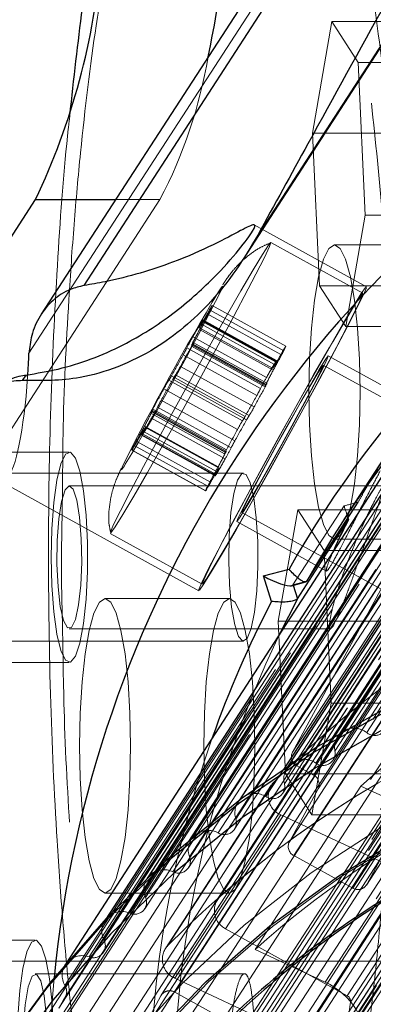
# Model space of a CAD drawing. Units: millimetres. Extents: x 147 to 10668, y 2488 to 10138.
# Drawn here: x 9888 to 9905, y 6290 to 6336 of the extents above; entities that cross this region are included whole.
import ezdxf

# ---------------------------------------------------------------- set-up
doc = ezdxf.new("R2010")
doc.units = ezdxf.units.MM
doc.linetypes.add('HIDDEN', pattern=[1.905, 1.27, -0.635])

msp = doc.modelspace()

# ---------------------------------------------------------------- linework, layer by layer
at = {"color": 7, "linetype": 'HIDDEN', "lineweight": 18, "ltscale": 50}
for p, q in [((10481.571, 7194.586), (9902.898, 6301.661)), ((9902.821, 6301.243), (10481.494, 7194.169)), ((10479.17, 7193.039), (9900.497, 6300.113)), ((9900.427, 6299.665), (10479.1, 7192.59)), ((10476.865, 7191.361), (9898.192, 6298.436)), ((9898.131, 6297.956), (10476.804, 7190.881)), ((10476.028, 7190.701), (9897.355, 6297.775)), ((10474.663, 7189.558), (9895.99, 6296.633)), ((9895.94, 6296.122), (10474.613, 7189.048)), ((10473.867, 7188.852), (9895.194, 6295.926)), ((10472.571, 7187.635), (9893.898, 6294.709)), ((10476.151, 7187.718), (9897.478, 6294.793)), ((9893.86, 6294.168), (10472.533, 7187.094)), ((10475.986, 7187.528), (9897.313, 6294.602)), ((10471.817, 7186.885), (9893.144, 6293.959)), ((10476.371, 7186.148), (9897.699, 6293.222)), ((10470.595, 7185.598), (9891.922, 6292.672)), ((10469.886, 7184.806), (9891.213, 6291.881)), ((9891.898, 6292.101), (10470.571, 7185.027)), ((10468.741, 7183.452), (9890.068, 6290.526)), ((10473.296, 7182.954), (9894.623, 6290.029)), ((10473.314, 7182.985), (9894.641, 6290.059)), ((10473.96, 7183.131), (9895.287, 6290.206)), ((10482.153, 7182.958), (9903.48, 6290.032)), ((10468.665, 7182.768), (9889.992, 6289.842)), ((9890.06, 6289.927), (10468.732, 7182.853)), ((10482.31, 7182.656), (9903.638, 6289.73)), ((10468.448, 7182.369), (9889.776, 6289.443)), ((10468.659, 7181.709), (9889.986, 6288.783)), ((10477.461, 7181.199), (9898.789, 6288.274)), ((10477.672, 7180.54), (9899, 6287.614)), ((10471.271, 7180.268), (9892.598, 6287.343)), ((9893.244, 6287.489), (10471.917, 7180.415)), ((10471.935, 7180.445), (9893.262, 6287.519)), ((10476.312, 7178.03), (9897.639, 6285.104)), ((10476.523, 7177.37), (9897.85, 6284.445)), ((10478.419, 7176.324), (9899.747, 6283.398)), ((10478.63, 7175.664), (9899.958, 6282.739)), ((10477.977, 7174.925), (9899.304, 6282)), ((9899.669, 6282.21), (10478.342, 7175.135)), ((10478.36, 7175.166), (9899.687, 6282.24)), ((10477.247, 7174.505), (9898.574, 6281.58)), ((10477.367, 7173.334), (9898.694, 6280.408)), ((10475.965, 7172.139), (9897.292, 6279.214)), ((10474.682, 7169.773), (9896.009, 6276.848)), ((10474.651, 7169.723), (9895.979, 6276.797)), ((10460.75, 7168.169), (9882.078, 6275.243)), ((10460.768, 7168.199), (9882.096, 6275.273)), ((10461.415, 7168.346), (9882.742, 6275.42)), ((9881.786, 6274.665), (10460.459, 7167.591)), ((10460.534, 7167.769), (9881.861, 6274.844)), ((10473.41, 7167.428), (9894.738, 6274.502)), ((10460.004, 7167.336), (9881.331, 6274.41)), ((10459.253, 7166.915), (9880.58, 6273.989)), ((10464.026, 7166.905), (9885.354, 6273.979)), ((10464.237, 7166.245), (9885.564, 6273.319)), ((10459.492, 7165.633), (9880.819, 6272.707)), ((9880.963, 6271.93), (10459.636, 7164.856)), ((10458.516, 7164.186), (9879.843, 6271.26)), ((10459.214, 7164.603), (9880.541, 6271.678)), ((10462.877, 7163.735), (9884.204, 6270.81)), ((10468.614, 7163.83), (9889.941, 6270.904)), ((10468.632, 7163.861), (9889.959, 6270.935)), ((10469.278, 7164.007), (9890.606, 6271.081)), ((10458.799, 7162.871), (9880.126, 6269.945)), ((10463.088, 7163.076), (9884.415, 6270.15)), ((10458.58, 7161.825), (9879.907, 6268.9)), ((9880.297, 6269.149), (10458.97, 7162.074)), ((10457.935, 7161.415), (9879.262, 6268.489)), ((10466.589, 7161.144), (9887.916, 6268.218)), ((9888.563, 6268.364), (10467.235, 7161.29)), ((10467.254, 7161.321), (9888.581, 6268.395)), ((10458.263, 7160.069), (9879.59, 6267.143)), ((10458.103, 7159.011), (9879.43, 6266.085)), ((9879.789, 6266.328), (10458.462, 7159.254)), ((10461.871, 7159.4), (9883.198, 6266.474)), ((10460.579, 7159.107), (9892.353, 6282.302)), ((10457.512, 7158.61), (9878.839, 6265.684)), ((10460.441, 7158.74), (9881.768, 6265.815)), ((10457.886, 7157.235), (9879.213, 6264.31)), ((9879.44, 6263.477), (10458.113, 7156.403)), ((10457.247, 7155.779), (9878.574, 6262.853)), ((10457.786, 7156.168), (9879.114, 6263.242)), ((10457.67, 7154.379), (9878.997, 6261.453)), ((9879.253, 6260.605), (10457.926, 7153.531)), ((10457.141, 7152.931), (9878.468, 6260.005)), ((10457.63, 7153.305), (9878.957, 6260.379)), ((10457.614, 7151.508), (9878.941, 6258.582)), ((9879.227, 6257.72), (10457.9, 7150.646)), ((10457.634, 7150.43), (9878.961, 6257.505)), ((10457.195, 7150.075), (9878.522, 6257.149)), ((10457.049, 7149.549), (9878.376, 6256.624)), ((10457.716, 7148.668), (9879.043, 6255.743)), ((9879.36, 6254.868), (10458.032, 7147.794)), ((10457.796, 7147.591), (9879.123, 6254.665)), ((10457.405, 7147.255), (9878.732, 6254.33)), ((10457.979, 7145.794), (9879.306, 6252.868)), ((10458.119, 7144.72), (9879.446, 6251.794)), ((9879.654, 6251.983), (10458.327, 7144.909)), ((10457.776, 7144.408), (9879.103, 6251.482)), ((9899.233, 6326.198), (9930.974, 6375.176)), ((9898.552, 6325.057), (9930.383, 6374.175)), ((9888.358, 6320.577), (9912.897, 6358.442)), ((9900.885, 6301.619), (9934.431, 6353.383)), ((9901.096, 6300.959), (9934.642, 6352.723)), ((9901.884, 6300.525), (9935.43, 6352.288)), ((9902.095, 6299.865), (9935.641, 6351.629)), ((9900.734, 6297.355), (9934.281, 6349.119)), ((9900.945, 6296.696), (9934.492, 6348.459)), ((9903.746, 6295.15), (9937.293, 6346.914)), ((9904.393, 6295.297), (9937.939, 6347.06)), ((9904.411, 6295.327), (9937.957, 6347.091)), ((9901.826, 6331.036), (9902.748, 6336.343)), ((9902.748, 6336.343), (9907.672, 6336.343)), ((9902.748, 6336.343), (9904.007, 6334.4)), ((9904.007, 6334.4), (9908.931, 6334.4)), ((9904.007, 6334.4), (9904.344, 6327.15)), ((9902.164, 6323.786), (9901.826, 6331.036)), ((9901.826, 6331.036), (9906.75, 6331.036)), ((9889.198, 6289.035), (9914.907, 6328.705)), ((9899.049, 6289.035), (9924.758, 6328.705)), ((9889.719, 6288.562), (9915.416, 6328.213)), ((9898.585, 6288.562), (9924.281, 6328.213)), ((9894.582, 6327.883), (9886.715, 6315.744)), ((9889.243, 6288.069), (9914.952, 6327.74)), ((9892.472, 6327.883), (9894.582, 6327.883)), ((9899.094, 6288.069), (9924.802, 6327.74)), ((9904.344, 6327.15), (9903.423, 6321.843)), ((9904.344, 6327.15), (9909.268, 6327.15)), ((9904.397, 6323.738), (9899.056, 6326.685)), ((9904.228, 6323.432), (9899.851, 6325.847)), ((9908.785, 6325.74), (9902.876, 6325.74)), ((9902.164, 6323.786), (9907.088, 6323.786)), ((9903.423, 6321.843), (9902.164, 6323.786)), ((9900.47, 6320.695), (9896.969, 6322.626)), ((9900.565, 6320.921), (9897.064, 6322.853)), ((9900.569, 6320.922), (9897.068, 6322.854)), ((9900.081, 6320.173), (9896.579, 6322.105)), ((9900.12, 6320.233), (9896.619, 6322.165)), ((9900.135, 6320.17), (9896.633, 6322.102)), ((9900.184, 6320.167), (9896.683, 6322.099)), ((9900.331, 6320.515), (9896.829, 6322.447)), ((9896.437, 6321.8), (9899.939, 6319.868)), ((9899.939, 6319.869), (9896.438, 6321.8)), ((9899.97, 6319.777), (9896.468, 6321.709)), ((9900.029, 6320.051), (9896.528, 6321.983)), ((9903.423, 6321.843), (9908.347, 6321.843)), ((9899.648, 6319.425), (9896.146, 6321.357)), ((9899.362, 6318.897), (9895.86, 6320.829)), ((9899.578, 6318.976), (9896.077, 6320.908)), ((9896.089, 6320.971), (9899.59, 6319.039)), ((9899.61, 6319.084), (9896.108, 6321.016)), ((9899.63, 6319.099), (9896.128, 6321.031)), ((9899.669, 6319.159), (9896.168, 6321.091)), ((9899.186, 6318.567), (9895.684, 6320.499)), ((9906.843, 6318.106), (9902.585, 6320.455)), ((9899.06, 6318.024), (9895.558, 6319.956)), ((9906.89, 6317.508), (9902.344, 6320.017)), ((9898.506, 6317.365), (9895.005, 6319.296)), ((9898.631, 6317.573), (9895.129, 6319.504)), ((9898.701, 6317.411), (9895.199, 6319.343)), ((9898.825, 6317.619), (9895.324, 6319.551)), ((9898.271, 6316.959), (9894.77, 6318.891)), ((9898.146, 6316.416), (9894.644, 6318.348)), ((9897.731, 6315.923), (9894.23, 6317.855)), ((9897.743, 6315.985), (9894.242, 6317.917)), ((9897.97, 6316.086), (9894.468, 6318.018)), ((9894.151, 6317.735), (9897.652, 6315.803)), ((9897.684, 6315.558), (9894.182, 6317.49)), ((9897.692, 6315.863), (9894.19, 6317.795)), ((9897.712, 6315.878), (9894.21, 6317.81)), ((9897.352, 6315.185), (9893.851, 6317.117)), ((9897.392, 6315.115), (9893.89, 6317.047)), ((9897.393, 6315.115), (9893.891, 6317.047)), ((9906.217, 6317.135), (9903.327, 6312.676)), ((9897.137, 6314.794), (9893.636, 6316.726)), ((9897.187, 6314.791), (9893.686, 6316.723)), ((9893.709, 6316.682), (9897.211, 6314.75)), ((9897.25, 6314.81), (9893.749, 6316.742)), ((9897.302, 6314.933), (9893.8, 6316.865)), ((9893.251, 6315.971), (9896.753, 6314.039)), ((9896.756, 6314.041), (9893.255, 6315.973)), ((9896.851, 6314.267), (9893.35, 6316.199)), ((9896.991, 6314.446), (9893.49, 6316.378)), ((9890.274, 6315.883), (9884.365, 6315.883)), ((9892.892, 6315.23), (9892.936, 6315.298)), ((9898.546, 6314.883), (9882.789, 6314.883)), ((9886.952, 6314.519), (9896.426, 6309.291)), ((9905.195, 6314.283), (9890.274, 6314.283)), ((9900.885, 6301.619), (9907.234, 6313.33)), ((9900.903, 6309.568), (9903.335, 6313.321)), ((9898.479, 6313.013), (9920.363, 6300.938)), ((9900.209, 6307.835), (9901.131, 6313.142)), ((9901.131, 6313.142), (9906.055, 6313.142)), ((9901.131, 6313.142), (9902.39, 6311.199)), ((9898.238, 6312.575), (9902.494, 6310.226)), ((9892.218, 6312.013), (9896.595, 6309.598)), ((9902.876, 6311.74), (9908.785, 6311.74)), ((9902.39, 6311.199), (9907.314, 6311.199)), ((9902.39, 6311.199), (9902.727, 6303.95)), ((9901.567, 6309.744), (9900.903, 6309.568)), ((9900.903, 6309.568), (9900.91, 6309.547)), ((9897.882, 6308.917), (9891.973, 6308.917)), ((9900.209, 6307.835), (9905.133, 6307.835)), ((9900.546, 6300.585), (9900.209, 6307.835)), ((9890.274, 6307.483), (9902.686, 6307.483)), ((9882.789, 6306.883), (9898.546, 6306.883)), ((9884.365, 6305.883), (9890.274, 6305.883)), ((9902.727, 6303.95), (9901.805, 6298.642)), ((9902.727, 6303.95), (9907.651, 6303.95)), ((9905.12, 6303.632), (9904.413, 6302.542)), ((9903.142, 6302.529), (9903.026, 6302.35)), ((9902.776, 6302.312), (9901.988, 6301.097)), ((9900.714, 6301.011), (9900.613, 6300.855)), ((9900.515, 6300.878), (9899.622, 6299.5)), ((9900.546, 6300.585), (9905.471, 6300.585)), ((9901.805, 6298.642), (9900.546, 6300.585)), ((9901.884, 6300.525), (9901.096, 6300.959)), ((9899.991, 6300.191), (9894.959, 6292.427)), ((9899.874, 6300.046), (9894.842, 6292.282)), ((9904.135, 6300.004), (9899.103, 6292.239)), ((9900.734, 6297.355), (9902.095, 6299.865)), ((9907.473, 6298.441), (9904.135, 6300.004)), ((9898.379, 6299.362), (9898.293, 6299.229)), ((9900.322, 6298.634), (9895.29, 6290.87)), ((9906.299, 6295.837), (9900.322, 6298.634)), ((9901.805, 6298.642), (9906.729, 6298.642)), ((9902.441, 6290.677), (9907.473, 6298.441)), ((9905.771, 6297.836), (9904.411, 6295.327)), ((9896.145, 6297.586), (9896.074, 6297.476)), ((9903.746, 6295.15), (9900.945, 6296.696)), ((9906.299, 6295.837), (9901.267, 6288.072)), ((9894.017, 6295.69), (9893.961, 6295.603)), ((9901.444, 6287.78), (9906.476, 6295.545)), ((9891.973, 6294.917), (9897.882, 6294.917)), ((9892.003, 6293.678), (9891.962, 6293.614)), ((9897.699, 6293.222), (9903.48, 6290.032)), ((9888.657, 6292.682), (9882.748, 6292.682)), ((9902.441, 6290.677), (9899.103, 6292.239)), ((9905.792, 6291.682), (9881.172, 6291.682)), ((9890.107, 6291.555), (9890.081, 6291.516)), ((9898.599, 6291.082), (9888.657, 6291.082)), ((9901.267, 6288.072), (9895.29, 6290.87)), ((9889.992, 6289.842), (9889.776, 6289.443)), ((9893.262, 6287.519), (9894.623, 6290.029)), ((9895.287, 6290.206), (9898.789, 6288.274)), ((9903.638, 6289.73), (9902.732, 6283.002))]:
    msp.add_line(p, q, dxfattribs=at)
at = {"color": 7, "linetype": 'Continuous', "lineweight": 25, "ltscale": 50}
for p, q in [((10470.772, 7178.248), (9903.318, 6302.633)), ((10470.611, 7178.166), (9903.142, 6302.529)), ((9890.977, 6323.797), (9915.058, 6360.955)), ((9913.186, 6359.846), (9888.942, 6322.435)), ((9919.717, 6328.453), (9902.776, 6302.312)), ((9880.806, 6315.744), (9888.673, 6327.883)), ((9888.673, 6327.883), (9892.472, 6327.883)), ((9917.456, 6327.019), (9900.515, 6300.878)), ((9917.655, 6327.151), (9900.714, 6301.011)), ((9915.32, 6325.502), (9898.379, 6299.362)), ((9913.086, 6323.727), (9896.145, 6297.586)), ((9910.958, 6321.831), (9894.017, 6295.69)), ((9908.944, 6319.818), (9892.003, 6293.678)), ((9888.049, 6319.279), (9888.221, 6319.544)), ((9907.047, 6317.695), (9890.107, 6291.555)), ((9901.567, 6309.744), (9904.004, 6313.505)), ((9901.114, 6308.908), (9903.551, 6312.668)), ((9899.497, 6309.992), (9900.719, 6310.317)), ((9899.885, 6308.779), (9899.497, 6309.992)), ((9900.841, 6309.529), (9901.514, 6309.708)), ((9900.91, 6309.547), (9901.114, 6308.908)), ((9901.114, 6308.908), (9900.265, 6307.23)), ((9903.318, 6302.633), (9903.291, 6302.616)), ((9903.346, 6302.648), (9903.318, 6302.633))]:
    msp.add_line(p, q, dxfattribs=at)
at = {"color": 7, "linetype": 'HIDDEN', "lineweight": 18, "ltscale": 50, "flags": 128}
for points in [[(9892.452, 6312.321), (9892.821, 6312.915), (9893.34, 6313.79), (9893.985, 6314.906), (9894.725, 6316.21), (9895.527, 6317.641), (9896.353, 6319.132), (9897.164, 6320.613), (9897.922, 6322.016), (9898.592, 6323.275), (9899.142, 6324.331), (9899.547, 6325.133), (9899.788, 6325.646), (9899.853, 6325.845), (9899.74, 6325.72), (9899.453, 6325.278), (9899.007, 6324.539), (9898.421, 6323.538), (9897.724, 6322.321), (9896.948, 6320.946), (9896.13, 6319.476), (9895.307, 6317.981), (9894.518, 6316.53), (9893.8, 6315.192), (9893.186, 6314.028), (9892.706, 6313.093), (9892.381, 6312.431), (9892.227, 6312.073), (9892.251, 6312.036), (9892.452, 6312.321)], [(9901.66, 6318.74), (9901.691, 6320.298), (9901.781, 6321.777), (9901.925, 6323.105), (9902.118, 6324.213), (9902.348, 6325.047), (9902.605, 6325.565), (9902.876, 6325.74), (9903.146, 6325.565), (9903.403, 6325.047), (9903.634, 6324.213), (9903.826, 6323.105), (9903.971, 6321.777), (9904.061, 6320.298), (9904.091, 6318.74), (9904.061, 6317.183), (9903.971, 6315.703), (9903.826, 6314.376), (9903.634, 6313.267), (9903.403, 6312.433), (9903.146, 6311.916), (9902.876, 6311.74), (9902.605, 6311.916), (9902.348, 6312.433), (9902.118, 6313.267), (9901.925, 6314.376), (9901.781, 6315.703), (9901.691, 6317.183), (9901.66, 6318.74)], [(9904.153, 6323.416), (9904.359, 6323.709), (9904.392, 6323.688), (9904.252, 6323.353), (9903.943, 6322.719), (9903.48, 6321.815), (9902.884, 6320.678), (9902.179, 6319.36), (9901.397, 6317.917), (9900.571, 6316.413), (9899.739, 6314.913), (9898.936, 6313.484), (9898.198, 6312.187), (9897.557, 6311.079), (9897.04, 6310.208), (9896.67, 6309.614), (9896.464, 6309.32), (9896.431, 6309.342), (9896.571, 6309.676), (9896.88, 6310.31), (9897.342, 6311.215), (9897.939, 6312.351), (9898.644, 6313.67), (9899.426, 6315.113), (9900.251, 6316.617), (9901.084, 6318.116), (9901.886, 6319.546), (9902.625, 6320.843), (9903.266, 6321.951), (9903.783, 6322.821), (9904.153, 6323.416)], [(9897.49, 6323.565), (9897.573, 6323.764), (9897.52, 6323.732), (9897.369, 6323.504)], [(9896.829, 6309.906), (9897.198, 6310.5), (9897.716, 6311.376), (9898.361, 6312.491), (9899.102, 6313.795), (9899.904, 6315.226), (9900.73, 6316.717), (9901.541, 6318.199), (9902.299, 6319.602), (9902.968, 6320.86), (9903.519, 6321.916), (9903.924, 6322.719), (9904.164, 6323.231), (9904.23, 6323.43), (9904.116, 6323.306), (9903.83, 6322.863), (9903.383, 6322.124), (9902.798, 6321.123), (9902.101, 6319.906), (9901.325, 6318.531), (9900.507, 6317.061), (9899.683, 6315.566), (9898.894, 6314.115), (9898.176, 6312.777), (9897.563, 6311.613), (9897.082, 6310.678), (9896.758, 6310.016), (9896.604, 6309.659), (9896.628, 6309.621), (9896.829, 6309.906)], [(9897.064, 6322.853), (9897.068, 6322.853), (9897.068, 6322.845), (9897.063, 6322.829), (9897.053, 6322.805), (9897.039, 6322.772), (9897.02, 6322.731), (9896.997, 6322.683), (9896.969, 6322.626)], [(9896.579, 6322.105), (9896.6, 6322.139), (9896.614, 6322.16), (9896.619, 6322.165), (9896.616, 6322.155), (9896.605, 6322.131), (9896.586, 6322.093), (9896.56, 6322.043), (9896.528, 6321.983)], [(9896.128, 6321.031), (9896.149, 6321.065), (9896.163, 6321.085), (9896.168, 6321.09), (9896.165, 6321.081), (9896.154, 6321.057), (9896.135, 6321.019), (9896.109, 6320.969), (9896.077, 6320.908)], [(9896.108, 6321.016), (9896.098, 6320.995), (9896.092, 6320.98), (9896.089, 6320.972), (9896.09, 6320.971), (9896.094, 6320.976), (9896.102, 6320.988), (9896.114, 6321.006), (9896.128, 6321.031)], [(9900.565, 6320.921), (9900.569, 6320.921), (9900.569, 6320.914), (9900.564, 6320.898), (9900.554, 6320.873), (9900.54, 6320.84), (9900.521, 6320.8), (9900.498, 6320.751), (9900.47, 6320.695)], [(9902.452, 6320.279), (9902.157, 6319.798), (9901.72, 6319.052), (9901.177, 6318.1), (9900.573, 6317.019), (9899.955, 6315.898), (9899.374, 6314.826), (9898.877, 6313.892), (9898.505, 6313.169), (9898.287, 6312.718), (9898.241, 6312.575), (9898.371, 6312.75), (9898.666, 6313.231), (9899.103, 6313.978), (9899.646, 6314.93), (9900.25, 6316.01), (9900.868, 6317.132), (9901.449, 6318.203), (9901.946, 6319.138), (9902.318, 6319.86), (9902.536, 6320.311), (9902.582, 6320.455), (9902.452, 6320.279)], [(9900.081, 6320.173), (9900.102, 6320.207), (9900.115, 6320.228), (9900.12, 6320.233), (9900.117, 6320.224), (9900.106, 6320.199), (9900.087, 6320.161), (9900.061, 6320.111), (9900.029, 6320.051)], [(9898.598, 6313.169), (9898.876, 6313.623), (9899.291, 6314.333), (9899.805, 6315.238), (9900.373, 6316.256), (9900.945, 6317.297), (9901.469, 6318.269), (9901.899, 6319.084), (9902.197, 6319.672), (9902.337, 6319.979), (9902.305, 6319.978), (9902.105, 6319.669), (9901.755, 6319.08), (9901.285, 6318.263), (9900.737, 6317.291), (9900.161, 6316.25), (9899.607, 6315.232), (9899.124, 6314.329), (9898.756, 6313.619), (9898.535, 6313.167), (9898.48, 6313.012), (9898.598, 6313.169)], [(9899.63, 6319.099), (9899.651, 6319.133), (9899.664, 6319.153), (9899.669, 6319.159), (9899.666, 6319.149), (9899.655, 6319.125), (9899.636, 6319.087), (9899.61, 6319.037), (9899.578, 6318.976)], [(9899.61, 6319.084), (9899.6, 6319.063), (9899.593, 6319.048), (9899.59, 6319.04), (9899.591, 6319.039), (9899.595, 6319.044), (9899.604, 6319.056), (9899.615, 6319.074), (9899.63, 6319.099)], [(9894.19, 6317.795), (9894.169, 6317.76), (9894.156, 6317.74), (9894.151, 6317.735), (9894.154, 6317.744), (9894.165, 6317.768), (9894.184, 6317.806), (9894.21, 6317.857), (9894.242, 6317.917)], [(9894.21, 6317.81), (9894.22, 6317.83), (9894.227, 6317.845), (9894.23, 6317.853), (9894.229, 6317.854), (9894.225, 6317.849), (9894.217, 6317.837), (9894.205, 6317.819), (9894.19, 6317.795)], [(9893.749, 6316.742), (9893.728, 6316.708), (9893.715, 6316.688), (9893.709, 6316.682), (9893.712, 6316.692), (9893.724, 6316.716), (9893.742, 6316.754), (9893.768, 6316.804), (9893.8, 6316.865)], [(9893.255, 6315.973), (9893.251, 6315.972), (9893.251, 6315.98), (9893.256, 6315.996), (9893.266, 6316.02), (9893.28, 6316.053), (9893.299, 6316.094), (9893.322, 6316.142), (9893.35, 6316.199)], [(9897.692, 6315.863), (9897.671, 6315.828), (9897.657, 6315.808), (9897.652, 6315.803), (9897.655, 6315.812), (9897.666, 6315.837), (9897.685, 6315.875), (9897.711, 6315.925), (9897.743, 6315.985)], [(9889.406, 6310.883), (9889.438, 6309.534), (9889.532, 6308.285), (9889.681, 6307.229), (9889.874, 6306.443), (9890.097, 6305.987), (9890.333, 6305.894), (9890.565, 6306.171), (9890.775, 6306.798), (9890.947, 6307.727), (9891.07, 6308.891), (9891.134, 6310.202), (9891.134, 6311.564), (9891.07, 6312.875), (9890.947, 6314.038), (9890.775, 6314.968), (9890.565, 6315.594), (9890.333, 6315.871), (9890.097, 6315.778), (9889.874, 6315.322), (9889.681, 6314.537), (9889.532, 6313.481), (9889.438, 6312.232), (9889.406, 6310.883)], [(9897.712, 6315.878), (9897.722, 6315.898), (9897.728, 6315.913), (9897.731, 6315.921), (9897.73, 6315.922), (9897.726, 6315.917), (9897.718, 6315.905), (9897.707, 6315.887), (9897.692, 6315.863)], [(9892.864, 6315.337), (9892.786, 6315.166), (9892.75, 6315.036), (9892.892, 6315.23)], [(9897.25, 6314.81), (9897.229, 6314.776), (9897.216, 6314.756), (9897.211, 6314.75), (9897.214, 6314.76), (9897.225, 6314.784), (9897.244, 6314.822), (9897.27, 6314.872), (9897.302, 6314.933)], [(9899.037, 6313.711), (9899.16, 6312.752), (9899.229, 6311.626), (9899.236, 6310.435), (9899.183, 6309.283), (9899.073, 6308.274), (9898.916, 6307.496), (9898.726, 6307.019), (9898.52, 6306.885), (9898.317, 6307.107), (9898.134, 6307.664), (9897.987, 6308.507), (9897.891, 6309.562), (9897.852, 6310.733), (9897.875, 6311.918), (9897.958, 6313.011), (9898.093, 6313.915), (9898.268, 6314.549), (9898.468, 6314.858), (9898.675, 6314.813), (9898.871, 6314.419), (9899.037, 6313.711)], [(9890.844, 6311.763), (9890.863, 6310.649), (9890.818, 6309.56), (9890.714, 6308.615), (9890.562, 6307.915), (9890.379, 6307.537), (9890.185, 6307.522), (9890, 6307.87), (9889.845, 6308.546), (9889.737, 6309.474), (9889.686, 6310.555), (9889.7, 6311.672), (9889.775, 6312.703), (9889.905, 6313.537), (9890.074, 6314.083), (9890.266, 6314.282), (9890.458, 6314.113), (9890.63, 6313.594), (9890.764, 6312.781), (9890.844, 6311.763)], [(9896.756, 6314.041), (9896.752, 6314.04), (9896.753, 6314.048), (9896.758, 6314.064), (9896.767, 6314.088), (9896.782, 6314.121), (9896.8, 6314.162), (9896.824, 6314.21), (9896.851, 6314.267)], [(9890.758, 6301.917), (9890.788, 6303.475), (9890.878, 6304.954), (9891.023, 6306.281), (9891.215, 6307.39), (9891.446, 6308.224), (9891.703, 6308.741), (9891.973, 6308.917), (9892.244, 6308.741), (9892.501, 6308.224), (9892.731, 6307.39), (9892.923, 6306.281), (9893.068, 6304.954), (9893.158, 6303.475), (9893.189, 6301.917), (9893.158, 6300.359), (9893.068, 6298.88), (9892.923, 6297.553), (9892.731, 6296.444), (9892.501, 6295.61), (9892.244, 6295.092), (9891.973, 6294.917), (9891.703, 6295.092), (9891.446, 6295.61), (9891.215, 6296.444), (9891.023, 6297.553), (9890.878, 6298.88), (9890.788, 6300.359), (9890.758, 6301.917)], [(9896.666, 6301.917), (9896.697, 6300.359), (9896.787, 6298.88), (9896.932, 6297.553), (9897.124, 6296.444), (9897.355, 6295.61), (9897.611, 6295.092), (9897.882, 6294.917), (9898.152, 6295.092), (9898.409, 6295.61), (9898.64, 6296.444), (9898.832, 6297.553), (9898.977, 6298.88), (9899.067, 6300.359), (9899.098, 6301.917), (9899.067, 6303.475), (9898.977, 6304.954), (9898.832, 6306.281), (9898.64, 6307.39), (9898.409, 6308.224), (9898.152, 6308.741), (9897.882, 6308.917), (9897.611, 6308.741), (9897.355, 6308.224), (9897.124, 6307.39), (9896.932, 6306.281), (9896.787, 6304.954), (9896.697, 6303.475), (9896.666, 6301.917)], [(9937.919, 6207.566), (9933.771, 6207.453), (9929.612, 6207.681), (9925.471, 6208.248), (9921.378, 6209.152), (9917.36, 6210.384), (9913.447, 6211.938), (9909.665, 6213.801), (9906.041, 6215.961), (9902.601, 6218.402), (9899.368, 6221.108), (9896.366, 6224.06), (9893.615, 6227.236), (9891.135, 6230.615), (9888.943, 6234.173), (9887.054, 6237.884), (9885.483, 6241.723), (9884.238, 6245.663), (9883.331, 6249.677), (9882.766, 6253.735), (9882.548, 6257.81), (9882.678, 6261.873), (9883.156, 6265.896), (9883.977, 6269.85), (9885.137, 6273.708), (9886.627, 6277.442), (9888.437, 6281.026), (9890.554, 6284.436), (9892.963, 6287.647), (9895.647, 6290.637), (9898.588, 6293.384), (9901.764, 6295.87), (9905.155, 6298.078), (9908.734, 6299.99), (9912.479, 6301.595), (9916.361, 6302.881), (9920.355, 6303.839), (9924.432, 6304.462), (9928.564, 6304.745), (9932.721, 6304.688), (9936.875, 6304.29), (9940.995, 6303.554), (9945.054, 6302.485), (9949.023, 6301.09), (9952.874, 6299.381), (9956.581, 6297.367), (9960.116, 6295.065), (9963.455, 6292.488), (9966.575, 6289.657), (9969.454, 6286.591), (9972.072, 6283.31), (9974.41, 6279.839), (9976.452, 6276.201), (9978.184, 6272.423), (9979.593, 6268.53), (9980.67, 6264.549), (9981.407, 6260.51), (9981.799, 6256.44), (9981.843, 6252.367), (9981.539, 6248.32), (9980.888, 6244.329), (9979.897, 6240.419), (9978.57, 6236.62), (9976.919, 6232.958), (9974.954, 6229.457), (9972.689, 6226.144), (9970.14, 6223.041), (9967.325, 6220.17), (9964.264, 6217.551), (9960.978, 6215.202), (9957.49, 6213.14), (9953.825, 6211.38), (9950.008, 6209.933), (9946.066, 6208.811), (9942.027, 6208.02), (9937.919, 6207.566)], [(9937.475, 6207.672), (9933.329, 6207.561), (9929.172, 6207.796), (9925.034, 6208.374), (9920.945, 6209.293), (9916.935, 6210.545), (9913.033, 6212.121), (9909.265, 6214.01), (9905.661, 6216.198), (9902.245, 6218.67), (9899.042, 6221.407), (9896.076, 6224.39), (9893.367, 6227.598), (9890.936, 6231.007), (9888.799, 6234.593), (9886.972, 6238.33), (9885.469, 6242.19), (9884.3, 6246.147), (9883.473, 6250.172), (9882.995, 6254.236), (9882.868, 6258.308), (9883.095, 6262.361), (9883.673, 6266.365), (9884.597, 6270.291), (9885.863, 6274.11), (9887.459, 6277.796), (9889.375, 6281.321), (9891.598, 6284.661), (9894.11, 6287.791), (9896.894, 6290.688), (9899.93, 6293.332), (9903.195, 6295.704), (9906.667, 6297.787), (9910.321, 6299.565), (9914.129, 6301.026), (9918.066, 6302.159), (9922.101, 6302.957), (9926.207, 6303.413), (9930.353, 6303.524), (9934.51, 6303.289), (9938.647, 6302.71), (9942.736, 6301.791), (9946.746, 6300.539), (9950.649, 6298.963), (9954.416, 6297.074), (9958.021, 6294.886), (9961.437, 6292.415), (9964.639, 6289.677), (9967.606, 6286.694), (9970.314, 6283.486), (9972.746, 6280.077), (9974.883, 6276.491), (9976.709, 6272.755), (9978.213, 6268.894), (9979.382, 6264.937), (9980.209, 6260.912), (9980.687, 6256.849), (9980.813, 6252.776), (9980.587, 6248.723), (9980.009, 6244.72), (9979.084, 6240.794), (9977.819, 6236.974), (9976.222, 6233.289), (9974.306, 6229.763), (9972.084, 6226.424), (9969.572, 6223.294), (9966.788, 6220.396), (9963.752, 6217.752), (9960.486, 6215.38), (9957.014, 6213.298), (9953.36, 6211.519), (9949.552, 6210.058), (9945.616, 6208.925), (9941.58, 6208.128), (9937.475, 6207.672)], [(9887.789, 6287.682), (9887.821, 6286.333), (9887.915, 6285.084), (9888.064, 6284.028), (9888.257, 6283.242), (9888.48, 6282.786), (9888.716, 6282.694), (9888.948, 6282.971), (9889.157, 6283.597), (9889.33, 6284.526), (9889.453, 6285.69), (9889.517, 6287.001), (9889.517, 6288.363), (9889.453, 6289.674), (9889.33, 6290.837), (9889.157, 6291.767), (9888.948, 6292.393), (9888.716, 6292.67), (9888.48, 6292.577), (9888.257, 6292.121), (9888.064, 6291.336), (9887.915, 6290.28), (9887.821, 6289.031), (9887.789, 6287.682)], [(9888.07, 6287.294), (9888.084, 6288.495), (9888.169, 6289.594), (9888.315, 6290.454), (9888.504, 6290.966), (9888.712, 6291.067), (9888.913, 6290.744), (9889.083, 6290.037), (9889.198, 6289.035)]]:
    msp.add_lwpolyline(points, dxfattribs=at)
at = {"color": 7, "linetype": 'Continuous', "lineweight": 25, "ltscale": 50, "flags": 128}
for points in [[(9886.211, 6286.264), (9886.7, 6287.005), (9889.201, 6290.397), (9891.981, 6293.569), (9895.023, 6296.499), (9898.308, 6299.168), (9901.813, 6301.56), (9905.516, 6303.659), (9909.394, 6305.451), (9913.42, 6306.925), (9917.57, 6308.07), (9921.815, 6308.88), (9926.129, 6309.35), (9930.483, 6309.476), (9934.849, 6309.257), (9939.2, 6308.695)], [(9886.386, 6286.535), (9886.876, 6287.276), (9889.376, 6290.668), (9892.156, 6293.839), (9895.199, 6296.769), (9898.483, 6299.439), (9901.988, 6301.831), (9905.692, 6303.93), (9909.569, 6305.722), (9913.596, 6307.195), (9917.745, 6308.341), (9921.99, 6309.151), (9926.304, 6309.621), (9930.658, 6309.746), (9935.025, 6309.528), (9939.375, 6308.966)], [(9938.98, 6307.934), (9934.674, 6308.491), (9930.352, 6308.707), (9926.041, 6308.583), (9921.771, 6308.118), (9917.569, 6307.316), (9913.461, 6306.182), (9909.476, 6304.723), (9905.637, 6302.949), (9901.971, 6300.872), (9898.501, 6298.504), (9895.25, 6295.861), (9892.239, 6292.961), (9889.487, 6289.821), (9887.012, 6286.464), (9884.83, 6282.909), (9882.955, 6279.181), (9881.4, 6275.303), (9880.174, 6271.3), (9879.286, 6267.2), (9878.742, 6263.027)], [(9882.93, 6262.307), (9883.509, 6266.32), (9884.436, 6270.256), (9885.704, 6274.085), (9887.304, 6277.779), (9889.225, 6281.313), (9891.453, 6284.661), (9893.971, 6287.799), (9896.762, 6290.703), (9899.805, 6293.354), (9903.079, 6295.732), (9906.56, 6297.819), (9910.222, 6299.602), (9914.04, 6301.066), (9917.986, 6302.203), (9922.031, 6303.002), (9926.147, 6303.459), (9930.303, 6303.57), (9934.47, 6303.335), (9938.618, 6302.754)], [(9900.92, 6301.147), (9900.876, 6301.12), (9900.835, 6301.091)], [(9898.555, 6299.493), (9898.514, 6299.464), (9898.474, 6299.432)], [(9896.293, 6297.71), (9896.253, 6297.679), (9896.215, 6297.645)], [(9894.139, 6295.805), (9894.101, 6295.771), (9894.065, 6295.735)], [(9892.101, 6293.781), (9892.065, 6293.745), (9892.031, 6293.707)], [(9890.184, 6291.646), (9890.15, 6291.608), (9890.118, 6291.569)]]:
    msp.add_lwpolyline(points, dxfattribs=at)
at = {"color": 7, "linetype": 'Continuous', "lineweight": 25, "ltscale": 2500}
for centre, radius, start, end in [((9858.32, 6342.283), 33.595, 334.6193, 355.253), ((9825.305, 6349.559), 73.099, 348.24993, 352.09251), ((9944.73, 6285.473), 55.445, 121.1584, 174.4016), ((9945.134, 6285.188), 51.031, 121.2605, 150.4999), ((9945.388, 6285.391), 50.133, 120.5184, 150.937), ((9945.045, 6285.301), 50.898, 152.5315, 160.4918)]:
    msp.add_arc(centre, radius, start, end, dxfattribs=at)
at = {"color": 7, "linetype": 'HIDDEN', "lineweight": 18, "ltscale": 2500}
for centre, radius, start, end in [((9874.356, 6338.488), 22.837, 332.3314, 350.3848), ((10004.708, 6258.979), 125.24, 148.98863, 153.25677), ((9789.238, 6377.821), 121.088, 328.91313, 333.38019), ((9884.819, 6328.872), 13.661, 330.2789, 332.7962), ((9901.967, 6319.743), 5.806, 147.6149, 152.2368), ((9929.99, 6302.258), 38.861, 149.2885, 150.5632), ((9894.495, 6323.274), 2.438, 322.8299, 331.2784), ((9912.21, 6313.301), 17.846, 150.4646, 151.8946), ((9885.903, 6328.416), 12.451, 329.5268, 331.3543), ((9921.54, 6308.255), 28.454, 151.7817, 153.3539), ((9897.653, 6321.313), 1.309, 149.2292, 158.1334), ((9908.01, 6314.584), 13.661, 150.2789, 152.7962), ((9788.692, 6378.778), 121.986, 331.17049, 331.67974), ((9886.651, 6325.522), 10.336, 330.9256, 333.0012), ((9888.32, 6326.94), 13.661, 330.2789, 332.7962), ((9905.468, 6317.811), 5.806, 147.6149, 152.2368), ((9816.977, 6363.778), 89.822, 330.468, 331.19445), ((9889.404, 6326.484), 12.451, 329.5268, 331.3543), ((9890.421, 6322.66), 5.806, 327.6149, 332.2368), ((9925.042, 6306.323), 28.454, 151.7817, 153.3539), ((9933.491, 6300.327), 38.861, 149.2885, 150.5632), ((9897.996, 6321.342), 2.438, 322.8299, 331.2784), ((9901.154, 6319.381), 1.309, 149.2292, 158.1334), ((9915.711, 6311.369), 17.846, 150.4646, 151.8946), ((9973.351, 6275.069), 89.822, 150.468, 151.19445), ((9899.907, 6316.187), 5.806, 147.6149, 152.2368), ((9892.951, 6320.668), 2.469, 326.2685, 331.8976), ((9897.377, 6318.18), 2.469, 146.2685, 151.8976), ((9911.512, 6312.652), 13.661, 150.2789, 152.7962), ((9967.199, 6278.997), 82.689, 151.15362, 151.92148), ((9792.193, 6376.846), 121.986, 331.17049, 331.67974), ((9890.152, 6323.59), 10.336, 330.9256, 333.0012), ((9903.678, 6313.326), 10.336, 150.9256, 153.0012), ((9820.478, 6361.847), 89.822, 330.468, 331.19445), ((9882.318, 6324.263), 13.661, 330.2789, 332.7962), ((9893.922, 6320.729), 5.806, 327.6149, 332.2368), ((9860.338, 6336.589), 38.861, 329.2885, 330.5632), ((9868.778, 6330.57), 28.454, 331.7817, 333.3539), ((9976.853, 6273.137), 89.822, 150.468, 151.19445), ((9896.452, 6318.736), 2.469, 326.2685, 331.8976), ((9900.879, 6316.248), 2.469, 146.2685, 151.8976), ((9878.109, 6325.524), 17.846, 330.4646, 331.8946), ((9897.129, 6314.769), 3.96, 144.8802, 150.423), ((9892.675, 6317.534), 1.309, 329.2292, 338.1334), ((9970.7, 6277.065), 82.689, 151.15362, 151.92148), ((9903.409, 6314.255), 5.806, 147.6149, 152.2368), ((9905.5, 6309.953), 13.661, 150.2789, 152.7962), ((9904.416, 6310.409), 12.451, 149.5268, 151.3543), ((9888.352, 6319.082), 5.806, 327.6149, 332.2368), ((9885.82, 6322.331), 13.661, 330.2789, 332.7962), ((9907.179, 6311.394), 10.336, 150.9256, 153.0012), ((9863.84, 6334.657), 38.861, 329.2885, 330.5632), ((9872.28, 6328.639), 28.454, 331.7817, 333.3539), ((9881.61, 6323.592), 17.846, 330.4646, 331.8946), ((9900.631, 6312.837), 3.96, 144.8802, 150.423), ((9896.177, 6315.602), 1.309, 329.2292, 338.1334), ((9909.001, 6308.022), 13.661, 150.2789, 152.7962), ((9907.918, 6308.477), 12.451, 149.5268, 151.3543), ((9891.854, 6317.15), 5.806, 327.6149, 332.2368), ((10158.607, 6298.256), 272.863, 177.08719, 188.24078), ((9934.147, 6266.311), 48.11, 113.3865, 135.2324), ((9946.008, 6285.25), 50.75, 154.3353, 182.2615), ((9934.323, 6266.206), 45.317, 116.8483, 131.7706), ((9929.32, 6258.225), 48.489, 109.3168, 131.0482), ((9904.783, 6302.984), 0.577, 230.1308, 7.0442), ((9929.115, 6258.546), 48.11, 113.3865, 135.2324), ((9903.796, 6301.85), 0.917, 123.4153, 191.9296), ((9903.795, 6301.741), 1.012, 52.2969, 116.2868), ((9946.039, 6285.008), 51.933, 160.5532, 181.7817), ((9901.324, 6301.396), 0.493, 153.0492, 242.4107), ((9902.333, 6301.556), 0.575, 233.1218, 10.4401), ((9901.385, 6300.354), 0.92, 126.7636, 195.1529), ((9901.414, 6300.272), 1.005, 55.1655, 119.4556), ((9901.656, 6300.088), 0.493, 333.0492, 62.4107), ((9899.941, 6299.976), 0.573, 236.1845, 13.8762), ((9900.705, 6299.53), 0.974, 137.2099, 246.821), ((9899.095, 6298.652), 0.999, 58.0909, 122.6765), ((9899.068, 6298.726), 0.923, 130.1243, 198.3468), ((9929.291, 6258.441), 45.317, 116.8483, 131.7706), ((9897.647, 6298.266), 0.571, 239.2805, 17.3037), ((9896.875, 6296.907), 0.992, 61.0249, 125.9199), ((9896.853, 6296.973), 0.927, 133.4911, 201.5145), ((9901.173, 6297.132), 0.493, 153.0492, 242.4107), ((9895.458, 6296.431), 0.57, 242.4106, 20.7189), ((9894.762, 6295.041), 0.985, 63.9696, 129.1849), ((9894.745, 6295.098), 0.931, 136.8608, 204.6559), ((9903.991, 6295.568), 0.484, 239.6487, 330.1498), ((9893.379, 6294.477), 0.569, 245.5747, 24.1185), ((9898.136, 6294.084), 0.967, 132.8971, 243.1099), ((9892.761, 6293.06), 0.978, 66.9276, 132.4701), ((9937.367, 6279.668), 33.595, 154.6193, 175.253), ((9892.751, 6293.108), 0.937, 140.2305, 207.771), ((9891.419, 6292.41), 0.568, 248.773, 27.4989), ((9895.674, 6291.765), 0.974, 137.2099, 246.821), ((9890.879, 6290.969), 0.971, 69.9012, 135.774), ((9890.877, 6291.01), 0.942, 143.5972, 210.8647), ((9950.706, 6285.655), 61.38, 175.11506, 240.77051), ((9930.403, 6257.88), 33.267, 93.3056, 155.3133), ((9889.581, 6290.234), 0.568, 316.3508, 30.9687), ((9895.043, 6289.788), 0.484, 59.6497, 150.1498), ((9901.052, 6287.631), 3.348, 357.1906, 65.4937), ((9903.338, 6289.766), 0.302, 353.2703, 61.7855)]:
    msp.add_arc(centre, radius, start, end, dxfattribs=at)
at = {"color": 7, "linetype": 'Continuous', "lineweight": 25, "ltscale": 2500}
for centre, major_axis, ratio, start_param, end_param in [((9886.97, 6323.931), (-0.107, 9.446), 0.152926, 4.219443, 4.347675), ((9899.665, 6310.251), (1.24, -0.679), 0.21754, 4.696185, 6.058483)]:
    msp.add_ellipse(centre, major_axis=major_axis, ratio=ratio, start_param=start_param, end_param=end_param, dxfattribs=at)
at = {"color": 7, "linetype": 'HIDDEN', "lineweight": 18, "ltscale": 2500}
for centre, major_axis, ratio, start_param, end_param in [((9886.97, 6323.931), (-0.107, 9.446), 0.152926, 2.388084, 4.219443), ((9904.09, 6314.485), (6.022, 1.764), 0.146394, 4.543976, 4.655317), ((9904.09, 6314.485), (-1.77, 6.043), 0.168767, 1.715099, 1.82644), ((9899.665, 6310.251), (1.24, -0.679), 0.21754, 6.058483, 6.266981)]:
    msp.add_ellipse(centre, major_axis=major_axis, ratio=ratio, start_param=start_param, end_param=end_param, dxfattribs=at)
at = {"color": 7, "linetype": 'Continuous', "lineweight": 25, "ltscale": 50}
for points, knots in [([(9890.301, 6331.88), (9890.492, 6333.616), (9890.905, 6337.367), (9891.737, 6342.361), (9892.754, 6346.938), (9893.862, 6350.596), (9894.664, 6352.16), (9895.037, 6352.888)], [0, 0, 0, 0, 0.174812, 0.377688, 0.585523, 0.807166, 1, 1, 1, 1]), ([(9908.978, 6343.858), (9907.754, 6341.65), (9905.299, 6337.221), (9902.038, 6331.31), (9900.025, 6327.642), (9899.233, 6326.198)], [0, 0, 0, 0, 0.376082, 0.754386, 1, 1, 1, 1]), ([(9888.221, 6319.544), (9888.728, 6319.628), (9890.292, 6319.885), (9892.731, 6320.812), (9895.275, 6322.432), (9897.154, 6324.131), (9898.414, 6325.563), (9899.084, 6326.482), (9899.152, 6326.785), (9898.54, 6326.481), (9897.205, 6325.751), (9895.023, 6324.787), (9892.795, 6324.113), (9891.31, 6323.855), (9890.977, 6323.797)], [0, 0, 0, 0, 0.051338, 0.158452, 0.249479, 0.34079, 0.425624, 0.510433, 0.596305, 0.682038, 0.766585, 0.851815, 0.96675, 1, 1, 1, 1]), ([(9899.233, 6326.198), (9898.897, 6325.63), (9898.225, 6324.494), (9897.027, 6323.013), (9895.732, 6321.774), (9894.24, 6320.694), (9892.579, 6319.88), (9890.441, 6319.258), (9888.957, 6319.271), (9888.049, 6319.279)], [0, 0, 0, 0, 0.115795, 0.231558, 0.347089, 0.462725, 0.612745, 0.76301, 1, 1, 1, 1]), ([(9890.977, 6323.797), (9890.758, 6323.747), (9890.222, 6323.623), (9889.471, 6323.133), (9888.838, 6322.356), (9888.456, 6321.469), (9888.389, 6320.859), (9888.358, 6320.577)], [0, 0, 0, 0, 0.150231, 0.368136, 0.58286, 0.806558, 1, 1, 1, 1]), ([(9888.049, 6319.279), (9887.779, 6319.268), (9887.308, 6319.25), (9886.675, 6318.851), (9886.219, 6318.294), (9885.927, 6317.608), (9885.823, 6317.031), (9885.809, 6316.714), (9885.806, 6316.639)], [0, 0, 0, 0, 0.262077, 0.458122, 0.624658, 0.7916, 0.950711, 1, 1, 1, 1]), ([(9886.355, 6318.432), (9886.358, 6318.441), (9886.454, 6318.717), (9886.999, 6319.133), (9887.686, 6319.456), (9888.112, 6319.526), (9888.221, 6319.544)], [0, 0, 0, 0, 0.015243, 0.467923, 0.863991, 1, 1, 1, 1]), ([(9903.551, 6312.668), (9903.549, 6312.664), (9903.334, 6312.256), (9903.044, 6311.681), (9902.889, 6311.315), (9902.845, 6311.211)], [0, 0, 0, 0, 0.006557, 0.717279, 1, 1, 1, 1]), ([(9901.567, 6309.744), (9901.543, 6309.725), (9901.494, 6309.687), (9901.341, 6309.74), (9901.147, 6309.872), (9900.932, 6310.07), (9900.787, 6310.234), (9900.721, 6310.315), (9900.719, 6310.317)], [0, 0, 0, 0, 0.195086, 0.38995, 0.590934, 0.806147, 0.995339, 1, 1, 1, 1]), ([(9901.114, 6308.908), (9901.086, 6308.882), (9901.029, 6308.829), (9900.818, 6308.776), (9900.537, 6308.747), (9900.215, 6308.748), (9899.991, 6308.766), (9899.888, 6308.778), (9899.885, 6308.779)], [0, 0, 0, 0, 0.195086, 0.38995, 0.590934, 0.806147, 0.995339, 1, 1, 1, 1])]:
    msp.add_open_spline(points, degree=3, knots=knots, dxfattribs=at)
at = {"color": 7, "linetype": 'HIDDEN', "lineweight": 18, "ltscale": 50}
for points, knots in [([(9904.635, 6332.462), (9904.443, 6333.962), (9903.989, 6337.494), (9903.089, 6342.251), (9901.975, 6346.467), (9900.745, 6349.593), (9899.429, 6351.61), (9898.03, 6352.437), (9896.83, 6352.025), (9895.876, 6351.001), (9895.162, 6349.873), (9894.462, 6348.375), (9893.795, 6346.541), (9893.173, 6344.416), (9892.591, 6342.007), (9892.045, 6339.265), (9891.414, 6335.425), (9890.893, 6331.2), (9890.49, 6326.729), (9890.188, 6322.285), (9889.964, 6317.907), (9889.956, 6313.396), (9889.875, 6310.533), (9889.966, 6307.191), (9890.007, 6302.966), (9890.314, 6297.448), (9890.787, 6291.678), (9891.431, 6286.363), (9892.229, 6281.557), (9893.185, 6277.343), (9894.283, 6273.892), (9895.52, 6271.32), (9896.862, 6269.828), (9898.041, 6269.602), (9898.993, 6270.113), (9899.624, 6270.692), (9900.097, 6271.478), (9900.582, 6272.169), (9901.017, 6273.071), (9901.458, 6274.295), (9901.899, 6275.402), (9902.43, 6277.214), (9903.036, 6279.636), (9903.584, 6282.329), (9904.067, 6285.191), (9904.492, 6288.211), (9904.869, 6291.49), (9905.271, 6295.854), (9905.626, 6301.495), (9905.818, 6308.185), (9905.798, 6314.838), (9905.588, 6321.074), (9905.209, 6327.078), (9904.828, 6330.652), (9904.635, 6332.462)], [0, 0, 0, 0, 0.02044, 0.048131, 0.07667, 0.104341, 0.13271, 0.162401, 0.192889, 0.208292, 0.223693, 0.239571, 0.255448, 0.270345, 0.28524, 0.300658, 0.316074, 0.343156, 0.3572, 0.371243, 0.395568, 0.406541, 0.420697, 0.426994, 0.443526, 0.467017, 0.489931, 0.513439, 0.537752, 0.562658, 0.589236, 0.616462, 0.645487, 0.675266, 0.690593, 0.70592, 0.715533, 0.721698, 0.737475, 0.744608, 0.752658, 0.767841, 0.783538, 0.799234, 0.813264, 0.827292, 0.841832, 0.856371, 0.881412, 0.907313, 0.930343, 0.954066, 0.976732, 1, 1, 1, 1]), ([(9903.338, 6345.094), (9903.673, 6343.506), (9904.352, 6340.286), (9905.178, 6334.359), (9905.723, 6328.81), (9906.048, 6324.082), (9906.287, 6319.361), (9906.442, 6313.375), (9906.41, 6306.373), (9906.157, 6299.613), (9905.859, 6294.547), (9905.433, 6290.711), (9905.277, 6288.565), (9904.857, 6285.611), (9904.368, 6281.745), (9903.41, 6276.967), (9902.302, 6272.779), (9901.042, 6269.515), (9899.885, 6267.676), (9898.913, 6266.815), (9898.149, 6266.494), (9897.375, 6266.531), (9896.596, 6266.937), (9895.822, 6267.717), (9895.051, 6268.887), (9894.293, 6270.446), (9893.572, 6272.398), (9893.048, 6274.061), (9892.65, 6275.707), (9892.441, 6276.546), (9892.075, 6278.016), (9891.668, 6280.131), (9891.136, 6283.247), (9890.682, 6286.529), (9890.293, 6289.913), (9889.958, 6293.541), (9889.615, 6298.319), (9889.34, 6304.407), (9889.25, 6311.54), (9889.374, 6318.576), (9889.707, 6325.11), (9890.029, 6329.609), (9890.276, 6331.671), (9890.301, 6331.88)], [0, 0, 0, 0, 0.0357748, 0.072515, 0.1083146, 0.1268282, 0.1453409, 0.1787632, 0.213256, 0.2451312, 0.2778995, 0.2890277, 0.3104433, 0.3106691, 0.3438097, 0.3787954, 0.414626, 0.4530721, 0.4924645, 0.5133624, 0.5342605, 0.5557195, 0.5771782, 0.5988736, 0.6205682, 0.6429305, 0.6652914, 0.6863198, 0.6922735, 0.705762, 0.7073468, 0.7291083, 0.7508677, 0.770029, 0.789189, 0.8090417, 0.8288931, 0.8632634, 0.8987735, 0.9309705, 0.9641041, 0.9963522, 1, 1, 1, 1]), ([(9899.796, 6325.807), (9899.646, 6325.743), (9899.277, 6325.584), (9898.78, 6325.233), (9898.334, 6324.833), (9898.022, 6324.479), (9897.818, 6324.21), (9897.681, 6324.012), (9897.604, 6323.89), (9897.565, 6323.83)], [0, 0, 0, 0, 0.135379, 0.333356, 0.503145, 0.639908, 0.752761, 0.877599, 1, 1, 1, 1]), ([(9905.504, 6315.819), (9905.652, 6316.085), (9906.015, 6316.735), (9906.503, 6317.561), (9906.66, 6317.807), (9906.848, 6318.114), (9906.792, 6318.02), (9906.86, 6318.126), (9906.713, 6317.895), (9906.388, 6317.399), (9905.77, 6316.446), (9905.023, 6315.256), (9904.41, 6314.225), (9904.085, 6313.648), (9904.004, 6313.505)], [0, 0, 0, 0, 0.079131, 0.194283, 0.304187, 0.309768, 0.392973, 0.425407, 0.500123, 0.61537, 0.730608, 0.846089, 0.961729, 1, 1, 1, 1]), ([(9892.75, 6315.112), (9892.696, 6315), (9892.602, 6314.806), (9892.451, 6314.438), (9892.288, 6313.935), (9892.166, 6313.258), (9892.116, 6312.624), (9892.208, 6312.206), (9892.233, 6312.093)], [0, 0, 0, 0, 0.2062992, 0.3555313, 0.5049401, 0.6628791, 0.9094617, 1, 1, 1, 1]), ([(9902.845, 6311.211), (9902.766, 6311.032), (9902.554, 6310.556), (9902.459, 6310.206), (9902.539, 6310.208), (9902.833, 6310.69), (9903.298, 6311.575), (9903.899, 6312.761), (9904.509, 6313.959), (9904.897, 6314.693), (9905.051, 6314.983)], [0, 0, 0, 0, 0.082913, 0.220887, 0.358873, 0.496459, 0.633858, 0.771574, 0.909617, 1, 1, 1, 1]), ([(9904.4, 6311.763), (9904.535, 6312.147), (9904.805, 6312.915), (9905.103, 6313.775), (9905.25, 6314.265), (9905.211, 6314.323), (9905.012, 6314.007), (9904.697, 6313.406), (9904.294, 6312.566), (9903.835, 6311.52), (9903.371, 6310.342), (9902.975, 6309.178), (9902.715, 6308.217), (9902.617, 6307.612), (9902.665, 6307.418), (9902.83, 6307.615), (9903.082, 6308.151), (9903.402, 6308.962), (9903.771, 6309.977), (9904.116, 6310.954), (9904.322, 6311.539), (9904.4, 6311.763)], [0, 0, 0, 0, 0.05962, 0.119278, 0.177369, 0.230693, 0.279317, 0.326267, 0.374961, 0.427654, 0.484742, 0.5444, 0.603486, 0.659653, 0.712502, 0.762978, 0.812411, 0.862089, 0.913202, 0.96678, 1, 1, 1, 1]), ([(9899.049, 6289.035), (9899.022, 6289.371), (9898.968, 6290.042), (9898.842, 6290.742), (9898.684, 6291.109), (9898.5, 6291.086), (9898.304, 6290.681), (9898.12, 6289.938), (9897.98, 6288.942), (9897.92, 6288.012), (9897.92, 6287.463), (9897.921, 6287.294)], [0, 0, 0, 0, 0.1184255, 0.236845, 0.3553966, 0.4739257, 0.5922539, 0.7105165, 0.8289509, 0.9475266, 1, 1, 1, 1])]:
    msp.add_open_spline(points, degree=3, knots=knots, dxfattribs=at)
at = {"color": 7, "linetype": 'Continuous', "lineweight": 25, "ltscale": 50}
for points in [[(9937.07, 6209.187), (9935.019, 6209.122), (9930.916, 6208.994), (9924.749, 6209.804), (9918.707, 6211.335), (9912.885, 6213.632), (9907.384, 6216.637), (9902.298, 6220.304), (9897.715, 6224.569), (9893.712, 6229.359), (9890.358, 6234.591), (9887.711, 6240.177), (9885.815, 6246.021), (9884.704, 6252.023), (9884.396, 6258.08), (9884.897, 6264.088), (9886.197, 6269.945), (9888.275, 6275.551), (9891.096, 6280.809), (9894.61, 6285.63), (9898.758, 6289.931), (9903.469, 6293.639), (9908.662, 6296.689), (9914.248, 6299.031), (9920.132, 6300.623), (9926.213, 6301.439), (9932.387, 6301.465), (9938.548, 6300.7), (9944.592, 6299.157), (9950.414, 6296.863), (9955.915, 6293.857), (9961.001, 6290.19), (9965.584, 6285.925), (9969.587, 6281.136), (9972.941, 6275.903), (9975.588, 6270.317), (9977.483, 6264.473), (9978.595, 6258.471), (9978.903, 6252.414), (9978.402, 6246.406), (9977.102, 6240.549), (9975.023, 6234.943), (9972.203, 6229.685), (9968.689, 6224.864), (9964.541, 6220.563), (9959.83, 6216.856), (9954.638, 6213.802), (9949.05, 6211.473), (9943.171, 6209.836), (9939.104, 6209.403), (9937.07, 6209.187)], [(9937.104, 6209.371), (9935.057, 6209.307), (9930.964, 6209.178), (9924.813, 6209.986), (9918.785, 6211.513), (9912.977, 6213.805), (9907.49, 6216.803), (9902.416, 6220.461), (9897.844, 6224.716), (9893.851, 6229.493), (9890.505, 6234.713), (9887.865, 6240.286), (9885.974, 6246.115), (9884.865, 6252.102), (9884.558, 6258.144), (9885.057, 6264.138), (9886.355, 6269.981), (9888.428, 6275.573), (9891.241, 6280.818), (9894.747, 6285.627), (9898.885, 6289.918), (9903.584, 6293.616), (9908.764, 6296.66), (9914.337, 6298.996), (9920.206, 6300.584), (9926.273, 6301.398), (9932.432, 6301.424), (9938.578, 6300.66), (9944.607, 6299.121), (9950.414, 6296.833), (9955.902, 6293.834), (9960.975, 6290.176), (9965.548, 6285.922), (9969.541, 6281.144), (9972.886, 6275.924), (9975.527, 6270.352), (9977.418, 6264.522), (9978.526, 6258.535), (9978.834, 6252.493), (9978.334, 6246.499), (9977.037, 6240.656), (9974.964, 6235.064), (9972.15, 6229.819), (9968.645, 6225.01), (9964.507, 6220.719), (9959.808, 6217.022), (9954.628, 6213.975), (9949.054, 6211.651), (9943.189, 6210.018), (9939.132, 6209.586), (9937.104, 6209.371)]]:
    msp.add_open_spline(points, degree=3, dxfattribs=at)

doc.saveas('drawing.dxf')
